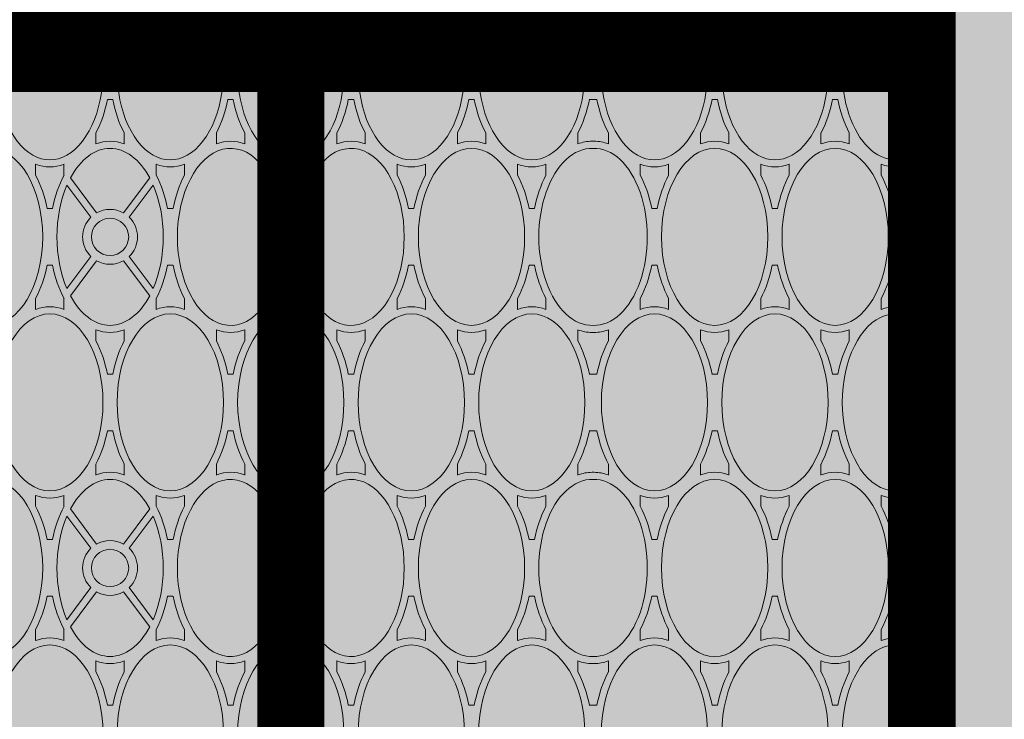
# Paper-space layout 'FP Side Discharge Rain Guardian' of a CAD drawing. Extents: x -2.7 to 13, y -1.4 to 9.2.
# Drawn here: x 2.6 to 2.8, y 7.4 to 7.6 of the extents above; entities that cross this region are included whole.
import ezdxf

# ---------------------------------------------------------------- set-up
doc = ezdxf.new("R2010")
doc.units = 0
for name, color, linetype, lineweight in [('Ferg - Details', 7, 'Continuous', 15), ('Ferg - Dimensions', 40, 'Continuous', 15), ('Ferg - Hatch', 253, 'Continuous', 15)]:
    doc.layers.add(name, color=color, linetype=linetype, lineweight=lineweight)
doc.styles.add('Annotative', font='arial.ttf', dxfattribs={"height": 0.08})
doc.dimstyles.new('Annotative', dxfattribs={"dimscale": 0, "dimtxt": 0.08, "dimasz": 0.08, "dimexe": 0.08, "dimexo": 0.08, "dimgap": 0.09, "dimtad": 0, "dimtih": 1, "dimtoh": 1, "dimdec": 4, "dimzin": 0, "dimdsep": 46, "dimtxsty": 'Annotative', "dimcen": 0.09, "dimadec": 0, "dimazin": 0, "dimtfac": 1, "dimtdec": 4, "dimtofl": 0, "dimtmove": 0, "dimatfit": 3, "dimfxl": 1, "dimtolj": 1, "dimtzin": 0, "dimarcsym": 0})

# ---------------------------------------------------------------- blocks, each defined once
blk = doc.blocks.new('HD Top View')
at = {"layer": 'Ferg - Details'}
for p, q in [((0, 28.153), (0, 0)), ((15.75, 28.153), (15.75, 0)), ((0, 0), (15.75, 0))]:
    blk.add_line(p, q, dxfattribs=at)
at = {"layer": 'Ferg - Details', "color": 252, "lineweight": 5}
for p, q in [((15.632, 10.601), (15.632, 9.52)), ((9.03, 10.218), (8.908, 10.218)), ((10.4, 10.218), (10.522, 10.218)), ((12.71, 10.218), (12.588, 10.218)), ((14.08, 10.218), (14.202, 10.218)), ((9.4, 10.09), (9.4, 10.03)), ((10.03, 10.09), (10.03, 10.03)), ((13.08, 10.09), (13.08, 10.03)), ((13.71, 10.09), (13.71, 10.03)), ((9.03, 9.903), (8.908, 9.903)), ((9.496, 9.604), (9.14, 9.87)), ((9.934, 9.604), (10.291, 9.87)), ((10.4, 9.903), (10.522, 9.903)), ((12.71, 9.903), (12.588, 9.903)), ((13.176, 9.604), (12.82, 9.87)), ((13.614, 9.604), (13.971, 9.87)), ((14.08, 9.903), (14.202, 9.903)), ((9.449, 9.541), (9.06, 9.832)), ((9.981, 9.541), (10.371, 9.832)), ((13.129, 9.541), (12.74, 9.832)), ((13.661, 9.541), (14.051, 9.832)), ((8.56, 9.548), (8.682, 9.548)), ((10.87, 9.548), (10.748, 9.548)), ((12.24, 9.548), (12.362, 9.548)), ((14.55, 9.548), (14.429, 9.548)), ((8.19, 9.361), (8.19, 9.421)), ((11.24, 9.361), (11.24, 9.421)), ((11.87, 9.361), (11.87, 9.421)), ((14.92, 9.361), (14.92, 9.421)), ((8.56, 9.233), (8.682, 9.233)), ((9.449, 9.241), (9.06, 8.95)), ((9.981, 9.241), (10.371, 8.95)), ((10.87, 9.233), (10.748, 9.233)), ((12.24, 9.233), (12.362, 9.233)), ((13.129, 9.241), (12.74, 8.95)), ((13.661, 9.241), (14.051, 8.95)), ((14.55, 9.233), (14.429, 9.233)), ((15.632, 9.262), (15.632, 8.181)), ((9.496, 9.178), (9.14, 8.912)), ((9.934, 9.178), (10.291, 8.912)), ((13.176, 9.178), (12.82, 8.912)), ((13.614, 9.178), (13.971, 8.912)), ((9.03, 8.879), (8.908, 8.879)), ((10.4, 8.879), (10.522, 8.879)), ((12.71, 8.879), (12.588, 8.879)), ((14.08, 8.879), (14.202, 8.879)), ((9.4, 8.692), (9.4, 8.752)), ((10.03, 8.692), (10.03, 8.752)), ((13.08, 8.692), (13.08, 8.752)), ((13.71, 8.692), (13.71, 8.752)), ((9.03, 8.564), (8.908, 8.564)), ((10.4, 8.564), (10.522, 8.564)), ((12.71, 8.564), (12.588, 8.564)), ((14.08, 8.564), (14.202, 8.564)), ((8.56, 8.21), (8.682, 8.21)), ((10.87, 8.21), (10.748, 8.21)), ((12.24, 8.21), (12.362, 8.21)), ((14.55, 8.21), (14.429, 8.21)), ((8.19, 8.022), (8.19, 8.082)), ((11.24, 8.022), (11.24, 8.082)), ((11.87, 8.022), (11.87, 8.082)), ((14.92, 8.022), (14.92, 8.082)), ((8.56, 7.895), (8.682, 7.895)), ((10.87, 7.895), (10.748, 7.895)), ((12.24, 7.895), (12.362, 7.895)), ((14.55, 7.895), (14.429, 7.895)), ((15.632, 7.923), (15.632, 6.842)), ((9.03, 7.54), (8.908, 7.54)), ((10.4, 7.54), (10.522, 7.54)), ((12.71, 7.54), (12.588, 7.54)), ((14.08, 7.54), (14.202, 7.54)), ((9.4, 7.413), (9.4, 7.353)), ((10.03, 7.413), (10.03, 7.353)), ((13.08, 7.413), (13.08, 7.353)), ((13.71, 7.413), (13.71, 7.353)), ((9.03, 7.225), (8.908, 7.225)), ((10.4, 7.225), (10.522, 7.225)), ((12.71, 7.225), (12.588, 7.225)), ((14.08, 7.225), (14.202, 7.225)), ((8.56, 6.871), (8.682, 6.871)), ((10.87, 6.871), (10.748, 6.871)), ((12.24, 6.871), (12.362, 6.871)), ((14.55, 6.871), (14.429, 6.871)), ((8.19, 6.743), (8.19, 6.683)), ((11.24, 6.743), (11.24, 6.683)), ((11.87, 6.743), (11.87, 6.683)), ((14.92, 6.743), (14.92, 6.683)), ((15.632, 6.585), (15.632, 5.503)), ((8.56, 6.556), (8.682, 6.556)), ((10.87, 6.556), (10.748, 6.556)), ((12.24, 6.556), (12.362, 6.556)), ((14.55, 6.556), (14.429, 6.556)), ((9.03, 6.202), (8.908, 6.202)), ((10.4, 6.202), (10.522, 6.202)), ((12.71, 6.202), (12.588, 6.202)), ((14.08, 6.202), (14.202, 6.202)), ((9.4, 6.074), (9.4, 6.014)), ((10.03, 6.074), (10.03, 6.014)), ((13.08, 6.074), (13.08, 6.014)), ((13.71, 6.074), (13.71, 6.014)), ((9.03, 5.887), (8.908, 5.887)), ((10.4, 5.887), (10.522, 5.887)), ((12.71, 5.887), (12.588, 5.887)), ((14.08, 5.887), (14.202, 5.887)), ((8.56, 5.532), (8.682, 5.532)), ((10.87, 5.532), (10.748, 5.532)), ((12.24, 5.532), (12.362, 5.532)), ((14.55, 5.532), (14.429, 5.532)), ((8.19, 5.345), (8.19, 5.405)), ((11.24, 5.345), (11.24, 5.405)), ((11.87, 5.345), (11.87, 5.405)), ((14.92, 5.345), (14.92, 5.405)), ((8.56, 5.217), (8.682, 5.217)), ((10.87, 5.217), (10.748, 5.217)), ((12.24, 5.217), (12.362, 5.217)), ((14.55, 5.217), (14.429, 5.217)), ((15.632, 5.246), (15.632, 4.165)), ((9.03, 4.863), (8.908, 4.863)), ((10.4, 4.863), (10.522, 4.863)), ((12.71, 4.863), (12.588, 4.863)), ((14.08, 4.863), (14.202, 4.863)), ((9.4, 4.675), (9.4, 4.735)), ((10.03, 4.675), (10.03, 4.735)), ((13.08, 4.675), (13.08, 4.735)), ((13.71, 4.675), (13.71, 4.735)), ((9.03, 4.548), (8.908, 4.548)), ((10.4, 4.548), (10.522, 4.548)), ((12.71, 4.548), (12.588, 4.548)), ((14.08, 4.548), (14.202, 4.548)), ((8.56, 4.193), (8.682, 4.193)), ((10.87, 4.193), (10.748, 4.193)), ((12.24, 4.193), (12.362, 4.193)), ((14.55, 4.193), (14.429, 4.193)), ((8.19, 4.066), (8.19, 4.024)), ((11.24, 4.066), (11.24, 4.024)), ((11.87, 4.066), (11.87, 4.024)), ((14.92, 4.066), (14.92, 4.024)), ((8.19, 3.982), (8.19, 4.024)), ((11.24, 3.982), (11.24, 4.024)), ((11.87, 3.982), (11.87, 4.024)), ((14.92, 3.982), (14.92, 4.024)), ((8.56, 3.854), (8.682, 3.854)), ((10.87, 3.854), (10.748, 3.854)), ((12.24, 3.854), (12.362, 3.854)), ((14.55, 3.854), (14.429, 3.854)), ((15.632, 3.883), (15.632, 2.802)), ((9.03, 3.5), (8.908, 3.5)), ((10.4, 3.5), (10.522, 3.5)), ((12.71, 3.5), (12.588, 3.5)), ((14.08, 3.5), (14.202, 3.5)), ((9.4, 3.372), (9.4, 3.312)), ((10.03, 3.372), (10.03, 3.312)), ((13.08, 3.372), (13.08, 3.312)), ((13.71, 3.372), (13.71, 3.312)), ((9.03, 3.185), (8.908, 3.185)), ((10.4, 3.185), (10.522, 3.185)), ((12.71, 3.185), (12.588, 3.185)), ((14.08, 3.185), (14.202, 3.185)), ((8.56, 2.83), (8.682, 2.83)), ((10.87, 2.83), (10.748, 2.83)), ((12.24, 2.83), (12.362, 2.83)), ((14.55, 2.83), (14.429, 2.83)), ((8.19, 2.703), (8.19, 2.643)), ((11.24, 2.703), (11.24, 2.643)), ((11.87, 2.703), (11.87, 2.643)), ((14.92, 2.703), (14.92, 2.643)), ((15.632, 2.544), (15.632, 1.463)), ((8.56, 2.515), (8.682, 2.515)), ((10.87, 2.515), (10.748, 2.515)), ((12.24, 2.515), (12.362, 2.515)), ((14.55, 2.515), (14.429, 2.515)), ((9.03, 2.161), (8.908, 2.161)), ((10.4, 2.161), (10.522, 2.161)), ((12.71, 2.161), (12.588, 2.161)), ((14.08, 2.161), (14.202, 2.161)), ((9.4, 1.973), (9.4, 2.034)), ((10.03, 1.973), (10.03, 2.034)), ((13.08, 1.973), (13.08, 2.034)), ((13.71, 1.973), (13.71, 2.034)), ((9.03, 1.846), (8.908, 1.846)), ((10.4, 1.846), (10.522, 1.846)), ((12.71, 1.846), (12.588, 1.846)), ((14.08, 1.846), (14.202, 1.846)), ((8.56, 1.492), (8.682, 1.492)), ((10.87, 1.492), (10.748, 1.492)), ((12.24, 1.492), (12.362, 1.492)), ((14.55, 1.492), (14.429, 1.492)), ((8.19, 1.304), (8.19, 1.364)), ((11.24, 1.304), (11.24, 1.364)), ((11.87, 1.304), (11.87, 1.364)), ((14.92, 1.304), (14.92, 1.364)), ((15.632, 1.205), (15.632, 0.118)), ((8.56, 1.177), (8.682, 1.177)), ((10.87, 1.177), (10.748, 1.177)), ((12.24, 1.177), (12.362, 1.177)), ((14.55, 1.177), (14.429, 1.177)), ((9.03, 0.822), (8.908, 0.822)), ((10.4, 0.822), (10.522, 0.822)), ((12.71, 0.822), (12.588, 0.822)), ((14.08, 0.822), (14.202, 0.822)), ((9.4, 0.635), (9.4, 0.695)), ((10.03, 0.635), (10.03, 0.695)), ((13.08, 0.635), (13.08, 0.695)), ((13.71, 0.635), (13.71, 0.695)), ((9.03, 0.507), (8.908, 0.507)), ((10.4, 0.507), (10.522, 0.507)), ((12.71, 0.507), (12.588, 0.507)), ((14.08, 0.507), (14.202, 0.507)), ((7.875, 0.118), (8.248, 0.118)), ((8.752, 0.118), (9.549, 0.118)), ((9.881, 0.118), (10.678, 0.118)), ((11.182, 0.118), (11.928, 0.118)), ((12.432, 0.118), (13.229, 0.118)), ((13.561, 0.118), (14.358, 0.118)), ((14.862, 0.118), (15.632, 0.118))]:
    blk.add_line(p, q, dxfattribs=at)
at = {"layer": 'Ferg - Details', "color": 247, "const_width": 0.745}
for points in [[(0.372, 28.153), (0.372, 0)], [(15.377, 28.153), (15.377, 0)]]:
    blk.add_lwpolyline(points, dxfattribs=at)
at = {"layer": 'Ferg - Details'}
blk.add_lwpolyline([(0, 28.153), (15.75, 28.153), (15.75, 0), (0, 0)], close=True, dxfattribs=at)
at = {"layer": 'Ferg - Details', "color": 248, "const_width": 0.745}
for points in [[(0.745, 7.383), (15.005, 7.383)], [(0.745, 0.374), (15.005, 0.374)]]:
    blk.add_lwpolyline(points, dxfattribs=at)
at = {"layer": 'Ferg - Details', "color": 252, "lineweight": 5}
for centre in [(9.715, 9.391), (13.395, 9.391), (9.715, 7.383), (13.395, 7.383), (9.715, 0.374), (13.395, 0.374)]:
    blk.add_circle(centre, 0.207, dxfattribs=at)
for centre, radius, start, end in [((9.715, 9.391), 0.305, 44.1808, 135.8192), ((13.395, 9.391), 0.305, 44.1808, 135.8192), ((9.715, 9.391), 0.305, 150.6465, 209.3535), ((9.715, 9.391), 0.305, 330.6465, 29.3535), ((13.395, 9.391), 0.305, 150.6465, 209.3535), ((13.395, 9.391), 0.305, 330.6465, 29.3535), ((9.715, 9.391), 0.305, 224.1808, 315.8192), ((13.395, 9.391), 0.305, 224.1808, 315.8192), ((9.715, 7.383), 0.305, 19.9992, 160.0008), ((13.395, 7.383), 0.305, 19.9992, 160.0008), ((9.715, 7.383), 0.305, 199.9992, 340.0008), ((13.395, 7.383), 0.305, 199.9992, 340.0008), ((9.074, 4.036), 0.422, 180.0001, 181.6544), ((9.074, 4.012), 0.422, 178.3456, 179.9999), ((10.357, 4.036), 0.422, 358.3456, 359.9999), ((10.357, 4.012), 0.422, 0.0001, 1.6544), ((12.754, 4.036), 0.422, 180.0001, 181.6544), ((12.754, 4.012), 0.422, 178.3456, 179.9999), ((14.037, 4.036), 0.422, 358.3456, 359.9999), ((14.037, 4.012), 0.422, 0.0001, 1.6544), ((9.715, 0.374), 0.305, 140.3166, 237.0041), ((9.715, 0.374), 0.305, 302.9959, 39.6834), ((13.395, 0.374), 0.305, 140.3166, 237.0041), ((13.395, 0.374), 0.305, 302.9959, 39.6834)]:
    blk.add_arc(centre, radius, start, end, dxfattribs=at)
for centre, major_axis, ratio, start_param, end_param in [((9.715, 10.73), (-0.984, 0), 0.6, 4.712389, 10.995574), ((13.395, 10.73), (-0.984, 0), 0.6, 6.283185482025146, 12.56637078920473), ((7.875, 10.06), (-0.984, 0), 0.6, 4.712389, 10.995574), ((11.555, 10.06), (-0.984, 0), 0.6, 6.283185482025146, 12.56637078920473), ((15.235, 10.06), (-0.984, 0), 0.6, 4.297753, 8.268618), ((7.875, 10.06), (-1.063, 0), 0.62963, 2.904072, 3.379114), ((9.715, 10.73), (-1.063, 0), 0.62963, 0.870585, 1.269984), ((9.715, 10.73), (-1.063, 0), 0.62963, 1.871609, 2.271008), ((11.555, 10.06), (-1.063, 0), 0.62963, 6.045664, 6.520707), ((11.555, 10.06), (-1.063, 0), 0.62963, 2.904072, 3.379114), ((13.395, 10.73), (-1.063, 0), 0.62963, 0.870585, 1.269984), ((13.395, 10.73), (-1.063, 0), 0.62963, 1.871609, 2.271008), ((15.235, 10.06), (-1.063, 0), 0.62963, 6.045664, 6.520707), ((9.715, 9.391), (-1.063, 0), 0.62963, 5.013201, 5.412601), ((9.715, 9.391), (-0.984, 0), 0.6, 4.087954, 5.336824), ((9.715, 9.391), (-1.063, 0), 0.62963, 4.012177, 4.411576), ((13.395, 9.391), (-1.063, 0), 0.62963, 5.013201, 5.412601), ((13.395, 9.391), (-0.984, 0), 0.6, 4.087954, 5.336824), ((13.395, 9.391), (-1.063, 0), 0.62963, 4.012177, 4.411576), ((9.715, 9.391), (-0.984, 0), 0.6, 5.441084, 7.125287), ((9.715, 9.391), (-0.984, 0), 0.6, 2.299492, 3.983694), ((13.395, 9.391), (-0.984, 0), 0.6, 5.441084, 7.125287), ((13.395, 9.391), (-0.984, 0), 0.6, 2.299492, 3.983694), ((7.875, 10.06), (-1.063, 0), 0.62963, 1.871609, 2.271008), ((9.715, 9.391), (-1.063, 0), 0.62963, 6.045664, 6.520707), ((9.715, 9.391), (-1.063, 0), 0.62963, 2.904072, 3.379114), ((11.555, 10.06), (-1.063, 0), 0.62963, 0.870585, 1.269984), ((11.555, 10.06), (-1.063, 0), 0.62963, 1.871609, 2.271008), ((13.395, 9.391), (-1.063, 0), 0.62963, 6.045664, 6.520707), ((13.395, 9.391), (-1.063, 0), 0.62963, 2.904072, 3.379114), ((15.235, 10.06), (-1.063, 0), 0.62963, 0.870585, 1.269984), ((7.875, 8.722), (-0.984, 0), 0.6, 4.712389, 10.995574), ((7.875, 8.722), (-1.063, 0), 0.62963, 4.012177, 4.411576), ((11.555, 8.722), (-0.984, 0), 0.6, 6.283185482025146, 12.56637078920473), ((11.555, 8.722), (-1.063, 0), 0.62963, 5.013201, 5.412601), ((11.555, 8.722), (-1.063, 0), 0.62963, 4.012177, 4.411576), ((15.235, 8.722), (-0.984, 0), 0.6, 4.297753, 8.268618), ((15.235, 8.722), (-1.063, 0), 0.62963, 5.013201, 5.412601), ((7.875, 8.722), (-1.063, 0), 0.62963, 2.904072, 3.379114), ((9.715, 9.391), (-1.063, 0), 0.62963, 0.870585, 1.269984), ((9.715, 9.391), (-0.984, 0), 0.6, 0.946361, 2.195231), ((9.715, 9.391), (-1.063, 0), 0.62963, 1.871609, 2.271008), ((11.555, 8.722), (-1.063, 0), 0.62963, 6.045664, 6.520707), ((11.555, 8.722), (-1.063, 0), 0.62963, 2.904072, 3.379114), ((13.395, 9.391), (-1.063, 0), 0.62963, 0.870585, 1.269984), ((13.395, 9.391), (-0.984, 0), 0.6, 0.946361, 2.195231), ((13.395, 9.391), (-1.063, 0), 0.62963, 1.871609, 2.271008), ((15.235, 8.722), (-1.063, 0), 0.62963, 6.045664, 6.520707), ((9.715, 8.052), (-1.063, 0), 0.62963, 5.013201, 5.412601), ((9.715, 8.052), (-1.063, 0), 0.62963, 4.012177, 4.411576), ((13.395, 8.052), (-1.063, 0), 0.62963, 5.013201, 5.412601), ((13.395, 8.052), (-1.063, 0), 0.62963, 4.012177, 4.411576), ((9.715, 8.052), (-0.984, 0), 0.6, 1.866388, 7.55839), ((13.395, 8.052), (-0.984, 0), 0.6, 1.866388, 7.55839), ((7.875, 8.722), (-1.063, 0), 0.62963, 1.871609, 2.271008), ((9.715, 8.052), (-1.063, 0), 0.62963, 6.045664, 6.520707), ((9.715, 8.052), (-1.063, 0), 0.62963, 2.904072, 3.379114), ((11.555, 8.722), (-1.063, 0), 0.62963, 0.870585, 1.269984), ((11.555, 8.722), (-1.063, 0), 0.62963, 1.871609, 2.271008), ((13.395, 8.052), (-1.063, 0), 0.62963, 6.045664, 6.520707), ((13.395, 8.052), (-1.063, 0), 0.62963, 2.904072, 3.379114), ((15.235, 8.722), (-1.063, 0), 0.62963, 0.870585, 1.269984), ((7.875, 7.383), (-1.063, 0), 0.62963, 4.012177, 4.411576), ((11.555, 7.383), (-1.063, 0), 0.62963, 5.013201, 5.412601), ((11.555, 7.383), (-1.063, 0), 0.62963, 4.012177, 4.411576), ((15.235, 7.383), (-0.984, 0), 0.6, 4.297753, 8.268618), ((15.235, 7.383), (-1.063, 0), 0.62963, 5.013201, 5.412601), ((7.875, 7.383), (-0.984, 0), 0.6, 4.712389, 10.995574), ((11.555, 7.383), (-0.984, 0), 0.6, 6.283185482025146, 12.56637078920473), ((7.875, 7.383), (-1.063, 0), 0.62963, 2.904072, 3.379114), ((9.715, 8.052), (-1.063, 0), 0.62963, 0.870585, 1.269984), ((9.715, 8.052), (-1.063, 0), 0.62963, 1.871609, 2.271008), ((11.555, 7.383), (-1.063, 0), 0.62963, 6.045664, 6.520707), ((11.555, 7.383), (-1.063, 0), 0.62963, 2.904072, 3.379114), ((13.395, 8.052), (-1.063, 0), 0.62963, 0.870585, 1.269984), ((13.395, 8.052), (-1.063, 0), 0.62963, 1.871609, 2.271008), ((15.235, 7.383), (-1.063, 0), 0.62963, 6.045664, 6.520707), ((9.715, 6.713), (-1.063, 0), 0.62963, 5.013201, 5.412601), ((9.715, 6.713), (-1.063, 0), 0.62963, 4.012177, 4.411576), ((13.395, 6.713), (-1.063, 0), 0.62963, 5.013201, 5.412601), ((13.395, 6.713), (-1.063, 0), 0.62963, 4.012177, 4.411576), ((9.715, 6.713), (-0.984, 0), 0.6, 5.007981, 10.699983), ((13.395, 6.713), (-0.984, 0), 0.6, 5.007981, 10.699983), ((7.875, 7.383), (-1.063, 0), 0.62963, 1.871609, 2.271008), ((9.715, 6.713), (-1.063, 0), 0.62963, 6.045664, 6.520707), ((9.715, 6.713), (-1.063, 0), 0.62963, 2.904072, 3.379114), ((11.555, 7.383), (-1.063, 0), 0.62963, 0.870585, 1.269984), ((11.555, 7.383), (-1.063, 0), 0.62963, 1.871609, 2.271008), ((13.395, 6.713), (-1.063, 0), 0.62963, 6.045664, 6.520707), ((13.395, 6.713), (-1.063, 0), 0.62963, 2.904072, 3.379114), ((15.235, 7.383), (-1.063, 0), 0.62963, 0.870585, 1.269984), ((7.875, 6.044), (-1.063, 0), 0.62963, 4.012177, 4.411576), ((11.555, 6.044), (-1.063, 0), 0.62963, 5.013201, 5.412601), ((11.555, 6.044), (-1.063, 0), 0.62963, 4.012177, 4.411576), ((15.235, 6.044), (-0.984, 0), 0.6, 4.297753, 8.268618), ((15.235, 6.044), (-1.063, 0), 0.62963, 5.013201, 5.412601), ((7.875, 6.044), (-0.984, 0), 0.6, 4.712389, 10.995574), ((11.555, 6.044), (-0.984, 0), 0.6, 6.283185482025146, 12.56637078920473), ((7.875, 6.044), (-1.063, 0), 0.62963, 2.904072, 3.379114), ((9.715, 6.713), (-1.063, 0), 0.62963, 0.870585, 1.269984), ((9.715, 6.713), (-1.063, 0), 0.62963, 1.871609, 2.271008), ((11.555, 6.044), (-1.063, 0), 0.62963, 6.045664, 6.520707), ((11.555, 6.044), (-1.063, 0), 0.62963, 2.904072, 3.379114), ((13.395, 6.713), (-1.063, 0), 0.62963, 0.870585, 1.269984), ((13.395, 6.713), (-1.063, 0), 0.62963, 1.871609, 2.271008), ((15.235, 6.044), (-1.063, 0), 0.62963, 6.045664, 6.520707), ((9.715, 5.375), (-0.984, 0), 0.6, 1.570796, 7.853981), ((9.715, 5.375), (-1.063, 0), 0.62963, 5.013201, 5.412601), ((9.715, 5.375), (-1.063, 0), 0.62963, 4.012177, 4.411576), ((13.395, 5.375), (-0.984, 0), 0.6, 4.712389, 10.995574), ((13.395, 5.375), (-1.063, 0), 0.62963, 5.013201, 5.412601), ((13.395, 5.375), (-1.063, 0), 0.62963, 4.012177, 4.411576), ((7.875, 6.044), (-1.063, 0), 0.62963, 1.871609, 2.271008), ((9.715, 5.375), (-1.063, 0), 0.62963, 6.045664, 6.520707), ((9.715, 5.375), (-1.063, 0), 0.62963, 2.904072, 3.379114), ((11.555, 6.044), (-1.063, 0), 0.62963, 0.870585, 1.269984), ((11.555, 6.044), (-1.063, 0), 0.62963, 1.871609, 2.271008), ((13.395, 5.375), (-1.063, 0), 0.62963, 6.045664, 6.520707), ((13.395, 5.375), (-1.063, 0), 0.62963, 2.904072, 3.379114), ((15.235, 6.044), (-1.063, 0), 0.62963, 0.870585, 1.269984), ((7.875, 4.705), (-0.984, 0), 0.6, 4.712389, 10.995574), ((7.875, 4.705), (-1.063, 0), 0.62963, 4.012177, 4.411576), ((11.555, 4.705), (-0.984, 0), 0.6, 6.283185482025146, 12.56637078920473), ((11.555, 4.705), (-1.063, 0), 0.62963, 5.013201, 5.412601), ((11.555, 4.705), (-1.063, 0), 0.62963, 4.012177, 4.411576), ((15.235, 4.705), (-0.984, 0), 0.6, 4.297753, 8.268618), ((15.235, 4.705), (-1.063, 0), 0.62963, 5.013201, 5.412601), ((7.875, 4.705), (-1.063, 0), 0.62963, 2.904072, 3.379114), ((9.715, 5.375), (-1.063, 0), 0.62963, 0.870585, 1.269984), ((9.715, 5.375), (-1.063, 0), 0.62963, 1.871609, 2.271008), ((11.555, 4.705), (-1.063, 0), 0.62963, 6.045664, 6.520707), ((11.555, 4.705), (-1.063, 0), 0.62963, 2.904072, 3.379114), ((13.395, 5.375), (-1.063, 0), 0.62963, 0.870585, 1.269984), ((13.395, 5.375), (-1.063, 0), 0.62963, 1.871609, 2.271008), ((15.235, 4.705), (-1.063, 0), 0.62963, 6.045664, 6.520707), ((9.715, 4.036), (-0.984, 0), 0.6, 3.120986, 6.303792), ((9.715, 4.036), (-1.063, 0), 0.62963, 5.013201, 5.412601), ((9.715, 4.036), (-1.063, 0), 0.62963, 4.012177, 4.411576), ((13.395, 4.036), (-0.984, 0), 0.6, 3.120986, 6.303792), ((13.395, 4.036), (-1.063, 0), 0.62963, 5.013201, 5.412601), ((13.395, 4.036), (-1.063, 0), 0.62963, 4.012177, 4.411576), ((7.875, 4.705), (-1.063, 0), 0.62963, 1.871609, 2.271008), ((9.715, 4.036), (-1.063, 0), 0.62963, 6.045664, 6.283185), ((9.715, 4.036), (-1.063, 0), 0.62963, 3.141593, 3.379114), ((11.555, 4.705), (-1.063, 0), 0.62963, 0.870585, 1.269984), ((11.555, 4.705), (-1.063, 0), 0.62963, 1.871609, 2.271008), ((13.395, 4.036), (-1.063, 0), 0.62963, 6.045664, 6.283185), ((13.395, 4.036), (-1.063, 0), 0.62963, 3.141593, 3.379114), ((15.235, 4.705), (-1.063, 0), 0.62963, 0.870585, 1.269984), ((7.875, 3.342), (-1.063, 0), 0.62963, 4.012177, 4.411576), ((9.715, 4.012), (-1.063, 0), 0.62963, 0, 0.237521), ((9.715, 4.012), (-0.984, 0), 0.6, 6.262579, 9.445385), ((9.715, 4.012), (-1.063, 0), 0.62963, 2.904072, 3.141593), ((11.555, 3.342), (-1.063, 0), 0.62963, 5.013201, 5.412601), ((11.555, 3.342), (-1.063, 0), 0.62963, 4.012177, 4.411576), ((13.395, 4.012), (-1.063, 0), 0.62963, 6.283185, 6.520707), ((13.395, 4.012), (-0.984, 0), 0.6, 6.262579, 9.445385), ((15.235, 3.342), (-0.984, 0), 0.6, 4.297753, 8.268618), ((13.395, 4.012), (-1.063, 0), 0.62963, 2.904072, 3.141593), ((15.235, 3.342), (-1.063, 0), 0.62963, 5.013201, 5.412601), ((7.875, 3.342), (-0.984, 0), 0.6, 4.712389, 10.995574), ((11.555, 3.342), (-0.984, 0), 0.6, 6.283185482025146, 12.56637078920473), ((7.875, 3.342), (-1.063, 0), 0.62963, 2.904072, 3.379114), ((9.715, 4.012), (-1.063, 0), 0.62963, 0.870585, 1.269984), ((9.715, 4.012), (-1.063, 0), 0.62963, 1.871609, 2.271008), ((11.555, 3.342), (-1.063, 0), 0.62963, 6.045664, 6.520707), ((11.555, 3.342), (-1.063, 0), 0.62963, 2.904072, 3.379114), ((13.395, 4.012), (-1.063, 0), 0.62963, 0.870585, 1.269984), ((13.395, 4.012), (-1.063, 0), 0.62963, 1.871609, 2.271008), ((15.235, 3.342), (-1.063, 0), 0.62963, 6.045664, 6.520707), ((9.715, 2.673), (-1.063, 0), 0.62963, 5.013201, 5.412601), ((9.715, 2.673), (-1.063, 0), 0.62963, 4.012177, 4.411576), ((13.395, 2.673), (-1.063, 0), 0.62963, 5.013201, 5.412601), ((13.395, 2.673), (-1.063, 0), 0.62963, 4.012177, 4.411576), ((9.715, 2.673), (-0.984, 0), 0.6, 1.570796, 7.853981), ((13.395, 2.673), (-0.984, 0), 0.6, 4.712389, 10.995574), ((7.875, 3.342), (-1.063, 0), 0.62963, 1.871609, 2.271008), ((9.715, 2.673), (-1.063, 0), 0.62963, 6.045664, 6.520707), ((9.715, 2.673), (-1.063, 0), 0.62963, 2.904072, 3.379114), ((11.555, 3.342), (-1.063, 0), 0.62963, 0.870585, 1.269984), ((11.555, 3.342), (-1.063, 0), 0.62963, 1.871609, 2.271008), ((13.395, 2.673), (-1.063, 0), 0.62963, 6.045664, 6.520707), ((13.395, 2.673), (-1.063, 0), 0.62963, 2.904072, 3.379114), ((15.235, 3.342), (-1.063, 0), 0.62963, 0.870585, 1.269984), ((7.875, 2.003), (-1.063, 0), 0.62963, 4.012177, 4.411576), ((11.555, 2.003), (-1.063, 0), 0.62963, 5.013201, 5.412601), ((11.555, 2.003), (-1.063, 0), 0.62963, 4.012177, 4.411576), ((15.235, 2.003), (-0.984, 0), 0.6, 4.297753, 8.268618), ((15.235, 2.003), (-1.063, 0), 0.62963, 5.013201, 5.412601), ((7.875, 2.003), (-0.984, 0), 0.6, 4.712389, 10.995574), ((11.555, 2.003), (-0.984, 0), 0.6, 6.283185482025146, 12.56637078920473), ((7.875, 2.003), (-1.063, 0), 0.62963, 2.904072, 3.379114), ((9.715, 2.673), (-1.063, 0), 0.62963, 0.870585, 1.269984), ((9.715, 2.673), (-1.063, 0), 0.62963, 1.871609, 2.271008), ((11.555, 2.003), (-1.063, 0), 0.62963, 6.045664, 6.520707), ((11.555, 2.003), (-1.063, 0), 0.62963, 2.904072, 3.379114), ((13.395, 2.673), (-1.063, 0), 0.62963, 0.870585, 1.269984), ((13.395, 2.673), (-1.063, 0), 0.62963, 1.871609, 2.271008), ((15.235, 2.003), (-1.063, 0), 0.62963, 6.045664, 6.520707), ((9.715, 1.334), (-1.063, 0), 0.62963, 5.013201, 5.412601), ((9.715, 1.334), (-1.063, 0), 0.62963, 4.012177, 4.411576), ((13.395, 1.334), (-1.063, 0), 0.62963, 5.013201, 5.412601), ((13.395, 1.334), (-1.063, 0), 0.62963, 4.012177, 4.411576), ((9.715, 1.334), (-0.984, 0), 0.6, 1.570796, 7.853981), ((13.395, 1.334), (-0.984, 0), 0.6, 4.712389, 10.995574), ((7.875, 2.003), (-1.063, 0), 0.62963, 1.871609, 2.271008), ((9.715, 1.334), (-1.063, 0), 0.62963, 6.045664, 6.520707), ((9.715, 1.334), (-1.063, 0), 0.62963, 2.904072, 3.379114), ((11.555, 2.003), (-1.063, 0), 0.62963, 0.870585, 1.269984), ((11.555, 2.003), (-1.063, 0), 0.62963, 1.871609, 2.271008), ((13.395, 1.334), (-1.063, 0), 0.62963, 6.045664, 6.520707), ((13.395, 1.334), (-1.063, 0), 0.62963, 2.904072, 3.379114), ((15.235, 2.003), (-1.063, 0), 0.62963, 0.870585, 1.269984), ((7.875, 0.665), (-0.984, 0), 0.6, 1.959354, 7.465424), ((7.875, 0.665), (-1.063, 0), 0.62963, 4.012177, 4.411576), ((11.555, 0.665), (-0.984, 0), 0.6, 1.959354, 7.465424), ((11.555, 0.665), (-1.063, 0), 0.62963, 5.013201, 5.412601), ((11.555, 0.665), (-1.063, 0), 0.62963, 4.012177, 4.411576), ((15.235, 0.665), (-0.984, 0), 0.6, 4.297753, 7.465424), ((15.235, 0.665), (-1.063, 0), 0.62963, 5.013201, 5.412601), ((7.875, 0.665), (-1.063, 0), 0.62963, 2.904072, 3.379114), ((9.715, 1.334), (-1.063, 0), 0.62963, 0.870585, 1.269984), ((9.715, 1.334), (-1.063, 0), 0.62963, 1.871609, 2.271008), ((11.555, 0.665), (-1.063, 0), 0.62963, 6.045664, 6.520707), ((11.555, 0.665), (-1.063, 0), 0.62963, 2.904072, 3.379114), ((13.395, 1.334), (-1.063, 0), 0.62963, 0.870585, 1.269984), ((13.395, 1.334), (-1.063, 0), 0.62963, 1.871609, 2.271008), ((15.235, 0.665), (-1.063, 0), 0.62963, 6.045664, 6.520707), ((9.715, -0.005), (-0.984, 0), 0.6, 4.953283, 6.073781), ((9.715, -0.005), (-1.063, 0), 0.62963, 5.013201, 5.412601), ((9.715, -0.005), (-0.984, 0), 0.6, 3.350996, 4.471495), ((9.715, -0.005), (-1.063, 0), 0.62963, 4.012177, 4.411576), ((13.395, -0.005), (-0.984, 0), 0.6, 4.953283, 6.073781), ((13.395, -0.005), (-1.063, 0), 0.62963, 5.013201, 5.412601), ((13.395, -0.005), (-0.984, 0), 0.6, 3.350996, 4.471495), ((13.395, -0.005), (-1.063, 0), 0.62963, 4.012177, 4.411576)]:
    blk.add_ellipse(centre, major_axis=major_axis, ratio=ratio, start_param=start_param, end_param=end_param, dxfattribs=at)
blk = doc.blocks.new('*D24')
at = {"layer": 'DEFPOINTS', "color": 0, "ltscale": 0.08, "transparency": 16777216}
for p in [(2.76687, 7.78801), (2.76687, 7.07926), (3.66299, 7.07926)]:
    blk.add_point(p, dxfattribs=at)
at = {"layer": 'Ferg - Dimensions', "color": 0, "lineweight": -2, "ltscale": 0.08, "transparency": 16777216}
for p, q in [((2.83687, 7.78801), (3.73299, 7.78801)), ((3.66299, 7.71801), (3.66299, 7.54363)), ((3.66299, 7.14926), (3.66299, 7.32363)), ((2.83687, 7.07926), (3.73299, 7.07926))]:
    blk.add_line(p, q, dxfattribs=at)
at = {"layer": 'Ferg - Dimensions', "color": 0, "ltscale": 0.08, "transparency": 16777216}
for points in [[(3.65132, 7.71801), (3.67465, 7.71801), (3.66299, 7.78801)], [(3.65132, 7.14926), (3.67465, 7.14926), (3.66299, 7.07926)]]:
    blk.add_solid(points, dxfattribs=at)
at = {"layer": 'Ferg - Dimensions', "color": 0, "ltscale": 0.08, "transparency": 16777216, "insert": (3.66299, 7.43363), "char_height": 0.08, "attachment_point": 5, "style": 'Annotative'}
blk.add_mtext('\\A1;D', dxfattribs=at)
blk = doc.blocks.new('*D25')
at = {"layer": 'DEFPOINTS', "color": 0, "ltscale": 0.08, "transparency": 16777216}
for p in [(2.77968, 7.85031), (2.76834, 7.00013), (3.8679, 7.00013)]:
    blk.add_point(p, dxfattribs=at)
at = {"layer": 'Ferg - Dimensions', "color": 0, "lineweight": -2, "ltscale": 0.08, "transparency": 16777216}
for p, q in [((2.84968, 7.85031), (3.9379, 7.85031)), ((3.8679, 7.78031), (3.8679, 7.53658)), ((3.8679, 7.07013), (3.8679, 7.31385)), ((2.83834, 7.00013), (3.9379, 7.00013))]:
    blk.add_line(p, q, dxfattribs=at)
at = {"layer": 'Ferg - Dimensions', "color": 0, "ltscale": 0.08, "transparency": 16777216}
for points in [[(3.85624, 7.78031), (3.87957, 7.78031), (3.8679, 7.85031)], [(3.85624, 7.07013), (3.87957, 7.07013), (3.8679, 7.00013)]]:
    blk.add_solid(points, dxfattribs=at)
at = {"layer": 'Ferg - Dimensions', "color": 0, "ltscale": 0.08, "transparency": 16777216, "insert": (3.8679, 7.42522), "char_height": 0.08, "attachment_point": 5, "style": 'Annotative'}
blk.add_mtext('\\A1;C', dxfattribs=at)

psp = doc.layouts.new('FP Side Discharge Rain Guardian')

# ---------------------------------------------------------------- hatches: boundary and pattern name
at = {"layer": 'Ferg - Hatch', "true_color": 0x0080ff}
h = psp.add_hatch(color=150, dxfattribs=at)
h.dxf.hatch_style = 1
edge = h.paths.add_edge_path()
edge.add_line((0.97481, 7.00013), (2.77968, 7.00013))
edge.add_arc((2.77964, 7.08231), 0.08218, 270.0279, 357.8733)
edge.add_line((2.86176, 7.07926), (2.86176, 7.76822))
edge.add_arc((2.77968, 7.76822), 0.08209, 0, 90)
edge.add_line((2.77968, 7.85031), (0.97481, 7.85031))
edge.add_line((0.97481, 7.85031), (0.97481, 7.00013))

# ---------------------------------------------------------------- linework, layer by layer
at = {"layer": 'Ferg - Details'}
psp.add_lwpolyline([(1.07768, 7.78801), (2.76687, 7.78801), (2.76687, 7.07926), (1.07768, 7.07926)], close=True, dxfattribs=at)

# ---------------------------------------------------------------- block references
at = {"layer": 'Ferg - Details', "xscale": 0.015, "yscale": 0.015, "zscale": 0.015, "rotation": 90}
for p in [(2.76687, 7.55176), (2.76687, 7.31551)]:
    psp.add_blockref('HD Top View', p, dxfattribs=at)

# ---------------------------------------------------------------- dimensions: what is measured, and where the dimension line sits
at = {"layer": 'Ferg - Dimensions', "ltscale": 0.08}
for base, p1, p2, text, override, picture, middle in [((3.8679, 7.00013), (2.77968, 7.85031), (2.76834, 7.00013), 'C', {"dimscale": 1, "dimtxt": 0.07, "dimasz": 0.07, "dimexe": 0.07, "dimexo": 0.07, "dimgap": 0.07}, '*D25', (3.8679, 7.42522)), ((3.66299, 7.07926), (2.76687, 7.78801), (2.76687, 7.07926), 'D', {"dimscale": 1, "dimtxt": 0.07, "dimasz": 0.07, "dimexe": 0.07, "dimexo": 0.07, "dimgap": 0.07, "dimtix": 0, "dimtofl": 0, "dimtmove": 0, "dimatfit": 3}, '*D24', (3.66299, 7.43363))]:
    dim = psp.add_linear_dim(base=base, p1=p1, p2=p2, angle=90, text=text, dimstyle='Annotative', override=override, dxfattribs=at)
    dim.commit()
    dim.dimension.update_dxf_attribs({"geometry": picture, "text_midpoint": middle})

doc.saveas('drawing.dxf')
